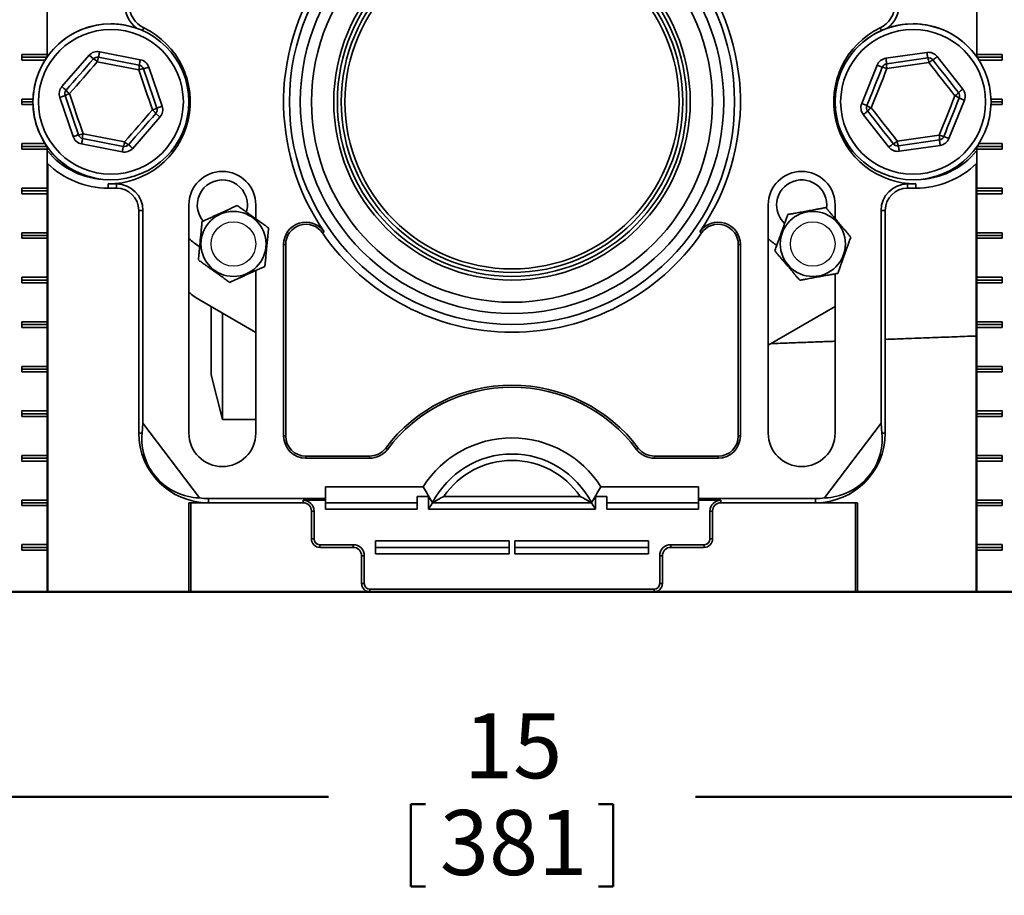
# Model space of a CAD drawing. Units: inches. Extents: x 0.2 to 8.4, y 0.1 to 10.9.
# Drawn here: x 1.9 to 3.4, y 1.3 to 2.7 of the extents above; entities that cross this region are included whole.
import ezdxf

# ---------------------------------------------------------------- set-up
doc = ezdxf.new("R2010")
doc.units = ezdxf.units.IN
doc.header["$MEASUREMENT"] = 0
doc.layers.add('WALL', color=7, linetype='Continuous', lineweight=50)
doc.styles.add('SLDTEXTSTYLE0', font='TXT', dxfattribs={"width": 0.605})
doc.dimstyles.new('SLDDIMSTYLE1', dxfattribs={"dimtxt": 0.101115, "dimasz": 0.1, "dimexe": 0, "dimexo": 0.0625, "dimgap": 0.025279, "dimtad": 0, "dimtih": 1, "dimtoh": 1, "dimdec": 0, "dimlfac": 7, "dimrnd": 1e-09, "dimzin": 12, "dimdsep": 46, "dimlunit": 5, "dimtxsty": 'SLDTEXTSTYLE0', "dimsah": 1, "dimcen": 0.09, "dimadec": 0, "dimazin": 3, "dimtfac": 1, "dimtdec": 3, "dimtofl": 0, "dimtmove": 0, "dimatfit": 3, "dimfxl": 0, "dimfrac": 2, "dimtolj": 1, "dimtzin": 12, "dimarcsym": 0})

# ---------------------------------------------------------------- blocks, each defined once
blk = doc.blocks.new('_D_1')
at = {"layer": 'WALL'}
for p, q in [((1.5761, 1.7596), (1.5761, 1.3683)), ((3.7088, 1.7596), (3.7088, 1.3683)), ((1.5761, 1.4933), (2.3485, 1.4933)), ((3.7088, 1.4933), (2.9364, 1.4933)), ((2.4805, 1.4816), (2.4805, 1.3497)), ((2.4805, 1.4816), (2.5036, 1.4816)), ((2.8044, 1.4816), (2.7813, 1.4816)), ((2.8044, 1.4816), (2.8044, 1.3497)), ((2.4805, 1.3497), (2.5036, 1.3497)), ((2.8044, 1.3497), (2.7813, 1.3497))]:
    blk.add_line(p, q, dxfattribs=at)
for points in [[(1.5761, 1.4933), (1.6761, 1.4783), (1.6761, 1.5083)], [(3.7088, 1.4933), (3.6088, 1.5083), (3.6088, 1.4783)]]:
    blk.add_solid(points, dxfattribs=at)
at = {"layer": 'WALL', "char_height": 0.10417, "attachment_point": 1, "style": 'SLDTEXTSTYLE0'}
for s, insert in [('15', (2.5653, 1.6275)), ('381', (2.5267, 1.4723))]:
    blk.add_mtext(s, dxfattribs=dict(at, insert=insert))

msp = doc.modelspace()

# ---------------------------------------------------------------- linework, layer by layer
at = {"color": 7, "linetype": 'Continuous', "lineweight": 35}
for p, q in [((1.89764198, 3.59888517), (1.89764198, 2.68015494)), ((3.38723614, 2.68015494), (3.38723614, 3.59888517)), ((1.89757007, 2.74620658), (1.89757007, 2.68370658)), ((3.38730805, 2.68370658), (3.38730805, 2.74620658)), ((1.89757007, 2.68370658), (1.85700162, 2.68370658)), ((1.85700162, 2.68370658), (1.85700162, 2.67477801)), ((1.89757007, 2.68370658), (1.89759078, 2.68008265)), ((1.98155802, 2.68816247), (2.04670409, 2.67534359)), ((3.24179612, 2.67773171), (3.30752691, 2.68710166)), ((3.38730805, 2.68370658), (3.38728735, 2.68008265)), ((3.38730805, 2.68370658), (3.4278765, 2.68370658)), ((3.4278765, 2.68370658), (3.4278765, 2.67477801)), ((1.89700043, 2.67924229), (1.85700162, 2.67924229)), ((1.85700162, 2.67477801), (1.89403201, 2.67477801)), ((1.92098593, 2.63237894), (1.96466042, 2.68238765)), ((1.96466042, 2.68238765), (1.97138538, 2.67651448)), ((2.04418568, 2.65888644), (1.97765351, 2.67197806)), ((1.97983421, 2.67940189), (2.04498027, 2.66658301)), ((3.24305618, 2.66889249), (3.30878693, 2.67826245)), ((3.31057361, 2.67073408), (3.24344429, 2.66116476)), ((3.32409691, 2.68044489), (3.36507691, 2.62820533)), ((3.3878777, 2.67924229), (3.4278765, 2.67924229)), ((3.4278765, 2.67477801), (3.39084611, 2.67477801)), ((2.05170524, 2.66070984), (2.06015402, 2.66359725)), ((2.06015402, 2.66359725), (2.08162561, 2.60076966)), ((3.20299539, 2.60510054), (3.2277462, 2.66671005)), ((3.2277462, 2.66671005), (3.23603118, 2.66338167)), ((1.87466168, 2.61227801), (1.85700162, 2.61227801)), ((1.85700162, 2.61227801), (1.85700162, 2.60334943)), ((1.87458189, 2.60781372), (1.85700162, 2.60781372)), ((1.9390098, 2.55203019), (1.91753822, 2.61485778)), ((3.20299539, 2.60510054), (3.21128041, 2.60177215)), ((3.36759703, 2.6105269), (3.34284623, 2.54891739)), ((3.41021645, 2.61227801), (3.4278765, 2.61227801)), ((3.41029623, 2.60781372), (3.4278765, 2.60781372)), ((3.4278765, 2.61227801), (3.4278765, 2.60334943)), ((1.85700162, 2.60334943), (1.87466168, 2.60334943)), ((2.07145296, 2.58912167), (2.07817793, 2.5832485)), ((2.07317678, 2.59788225), (2.08162561, 2.60076966)), ((3.4278765, 2.60334943), (3.41021645, 2.60334943)), ((2.07817793, 2.5832485), (2.03450341, 2.53323979)), ((3.24649551, 2.53518255), (3.20551548, 2.58742211)), ((1.95497818, 2.556741), (2.02151032, 2.54364938)), ((2.01932966, 2.53622555), (1.95418359, 2.54904443)), ((3.26001882, 2.54489336), (3.32714813, 2.55446268)), ((3.32753625, 2.54673494), (3.26180545, 2.53736499)), ((3.33456121, 2.55224577), (3.34284623, 2.54891739)), ((1.89403201, 2.54084943), (1.85700162, 2.54084943)), ((1.85700162, 2.54084943), (1.85700162, 2.53192086)), ((1.89700043, 2.53638515), (1.85700162, 2.53638515)), ((1.85700162, 2.53192086), (1.89757007, 2.53192086)), ((1.89759078, 2.53554478), (1.89757007, 2.53192086)), ((1.89757007, 2.53192086), (1.89757007, 2.46942086)), ((1.89764198, 2.53547249), (1.89764198, 1.82209946)), ((2.0176058, 2.52746497), (1.95245973, 2.54028384)), ((3.32879627, 2.53789573), (3.26306551, 2.52852578)), ((3.38723614, 1.82209946), (3.38723614, 2.53547249)), ((3.38728735, 2.53554478), (3.38730805, 2.53192086)), ((3.38730805, 2.46942086), (3.38730805, 2.53192086)), ((3.4278765, 2.53192086), (3.38730805, 2.53192086)), ((3.3878777, 2.53638515), (3.4278765, 2.53638515)), ((3.39084611, 2.54084943), (3.4278765, 2.54084943)), ((3.4278765, 2.54084943), (3.4278765, 2.53192086)), ((1.89827105, 2.50895357), (1.89827105, 1.82209946)), ((1.89834296, 2.50888319), (1.89834296, 1.82209946)), ((3.38653517, 1.82209946), (3.38653517, 2.50888319)), ((3.38660707, 1.82209946), (3.38660707, 2.50895357)), ((1.89757007, 2.46942086), (1.85700162, 2.46942086)), ((1.85700162, 2.46942086), (1.85700162, 2.4604923)), ((1.89759555, 2.46495658), (1.85700162, 2.46495658)), ((1.89757007, 2.46942086), (1.89759555, 2.46495658)), ((1.89759555, 2.46495658), (1.89757007, 2.4604923)), ((1.99511762, 2.47617286), (1.99511762, 2.46942086)), ((1.99511762, 2.47617286), (2.00851048, 2.47617286)), ((1.99511762, 2.46942086), (2.00851048, 2.46942086)), ((2.00851048, 2.47617286), (2.00851048, 2.46942086)), ((3.27636765, 2.47617286), (3.27636765, 2.46942086)), ((3.27636765, 2.47617286), (3.28976051, 2.47617286)), ((3.27636765, 2.46942086), (3.28976051, 2.46942086)), ((3.28976051, 2.47617286), (3.28976051, 2.46942086)), ((3.38730805, 2.46942086), (3.38728257, 2.46495658)), ((3.38728257, 2.46495658), (3.4278765, 2.46495658)), ((3.38728257, 2.46495658), (3.38730805, 2.4604923)), ((3.38730805, 2.46942086), (3.4278765, 2.46942086)), ((3.4278765, 2.46942086), (3.4278765, 2.4604923)), ((1.85700162, 2.4604923), (1.89757007, 2.4604923)), ((1.89757007, 2.4604923), (1.89757007, 2.3979923)), ((3.38730805, 2.3979923), (3.38730805, 2.4604923)), ((3.4278765, 2.4604923), (3.38730805, 2.4604923)), ((2.05097677, 2.43370658), (2.04422478, 2.43370658)), ((2.04422478, 2.43370658), (2.04422478, 2.07656373)), ((2.05097677, 2.43370658), (2.05097677, 2.09259027)), ((2.12458193, 2.44263514), (2.12458193, 2.07656373)), ((2.23172476, 2.42028489), (2.23172476, 2.44263514)), ((3.05315337, 2.44263514), (3.05315337, 2.07656373)), ((3.16029619, 2.42068065), (3.16029619, 2.44263514)), ((3.23390135, 2.43370658), (3.24065334, 2.43370658)), ((3.23390135, 2.09259027), (3.23390135, 2.43370658)), ((3.24065334, 2.07656373), (3.24065334, 2.43370658)), ((2.33867118, 2.39753659), (2.341447, 2.39945809)), ((2.94620694, 2.39753659), (2.94343112, 2.39945809)), ((1.89757007, 2.3979923), (1.85700162, 2.3979923)), ((1.85700162, 2.3979923), (1.85700162, 2.38906371)), ((1.89759555, 2.393528), (1.85700162, 2.393528)), ((1.85700162, 2.38906371), (1.89757007, 2.38906371)), ((1.89757007, 2.3979923), (1.89759555, 2.393528)), ((1.89759555, 2.393528), (1.89757007, 2.38906371)), ((1.89757007, 2.38906371), (1.89757007, 2.32656371)), ((3.38730805, 2.3979923), (3.38728257, 2.393528)), ((3.38728257, 2.393528), (3.4278765, 2.393528)), ((3.38728257, 2.393528), (3.38730805, 2.38906371)), ((3.38730805, 2.3979923), (3.4278765, 2.3979923)), ((3.38730805, 2.32656371), (3.38730805, 2.38906371)), ((3.4278765, 2.38906371), (3.38730805, 2.38906371)), ((3.4278765, 2.3979923), (3.4278765, 2.38906371)), ((2.27974363, 2.37913072), (2.27636765, 2.37913072)), ((2.27636765, 2.37913072), (2.27636765, 2.07209942)), ((2.27974363, 2.37913072), (2.27974363, 2.07209942)), ((3.0051345, 2.37913072), (3.00851048, 2.37913072)), ((3.0051345, 2.07209942), (3.0051345, 2.37913072)), ((3.00851048, 2.07209942), (3.00851048, 2.37913072)), ((2.23172476, 2.07656373), (2.23172476, 2.33735993)), ((1.89757007, 2.32656371), (1.85700162, 2.32656371)), ((1.85700162, 2.32656371), (1.85700162, 2.31763514)), ((1.89759555, 2.32209944), (1.85700162, 2.32209944)), ((1.89757007, 2.32656371), (1.89759555, 2.32209944)), ((1.89759555, 2.32209944), (1.89757007, 2.31763514)), ((3.16029619, 2.07656373), (3.16029619, 2.3319756)), ((3.38730805, 2.32656371), (3.38728257, 2.32209944)), ((3.38728257, 2.32209944), (3.4278765, 2.32209944)), ((3.38728257, 2.32209944), (3.38730805, 2.31763514)), ((3.38730805, 2.32656371), (3.4278765, 2.32656371)), ((3.4278765, 2.32656371), (3.4278765, 2.31763514)), ((1.85700162, 2.31763514), (1.89757007, 2.31763514)), ((1.89757007, 2.31763514), (1.89757007, 2.25513516)), ((3.38730805, 2.25513516), (3.38730805, 2.31763514)), ((3.4278765, 2.31763514), (3.38730805, 2.31763514)), ((2.14243906, 2.28975889), (2.23172476, 2.23820973)), ((2.16029619, 2.17013514), (2.16029619, 2.27944905)), ((3.05315337, 2.21759011), (3.16029619, 2.27944905)), ((2.17815337, 2.09870658), (2.17815337, 2.26913924)), ((1.89757007, 2.25513516), (1.85700162, 2.25513516)), ((1.85700162, 2.25513516), (1.85700162, 2.24620658)), ((1.89759555, 2.25067085), (1.85700162, 2.25067085)), ((1.85700162, 2.24620658), (1.89757007, 2.24620658)), ((1.89757007, 2.25513516), (1.89759555, 2.25067085)), ((1.89759555, 2.25067085), (1.89757007, 2.24620658)), ((1.89757007, 2.24620658), (1.89757007, 2.18370656)), ((3.38730805, 2.25513516), (3.38728257, 2.25067085)), ((3.38728257, 2.25067085), (3.4278765, 2.25067085)), ((3.38728257, 2.25067085), (3.38730805, 2.24620658)), ((3.38730805, 2.25513516), (3.4278765, 2.25513516)), ((3.38730805, 2.18370656), (3.38730805, 2.24620658)), ((3.4278765, 2.24620658), (3.38730805, 2.24620658)), ((3.4278765, 2.25513516), (3.4278765, 2.24620658)), ((1.89757007, 2.18370656), (1.85700162, 2.18370656)), ((1.85700162, 2.18370656), (1.85700162, 2.17477801)), ((1.89759555, 2.17924229), (1.85700162, 2.17924229)), ((1.89757007, 2.18370656), (1.89759555, 2.17924229)), ((1.89759555, 2.17924229), (1.89757007, 2.17477801)), ((3.38730805, 2.18370656), (3.38728257, 2.17924229)), ((3.38728257, 2.17924229), (3.4278765, 2.17924229)), ((3.38728257, 2.17924229), (3.38730805, 2.17477801)), ((3.38730805, 2.18370656), (3.4278765, 2.18370656)), ((3.4278765, 2.18370656), (3.4278765, 2.17477801)), ((1.85700162, 2.17477801), (1.89757007, 2.17477801)), ((1.89757007, 2.17477801), (1.89757007, 2.11227799)), ((2.16029619, 2.17013514), (2.17815337, 2.09870658)), ((3.38730805, 2.11227799), (3.38730805, 2.17477801)), ((3.4278765, 2.17477801), (3.38730805, 2.17477801)), ((1.89757007, 2.11227799), (1.85700162, 2.11227799)), ((1.85700162, 2.11227799), (1.85700162, 2.10334945)), ((1.89759555, 2.10781372), (1.85700162, 2.10781372)), ((1.85700162, 2.10334945), (1.89757007, 2.10334945)), ((1.89757007, 2.11227799), (1.89759555, 2.10781372)), ((1.89759555, 2.10781372), (1.89757007, 2.10334945)), ((1.89757007, 2.10334945), (1.89757007, 2.04084943)), ((3.38730805, 2.11227799), (3.38728257, 2.10781372)), ((3.38728257, 2.10781372), (3.4278765, 2.10781372)), ((3.38728257, 2.10781372), (3.38730805, 2.10334945)), ((3.38730805, 2.11227799), (3.4278765, 2.11227799)), ((3.38730805, 2.04084943), (3.38730805, 2.10334945)), ((3.4278765, 2.10334945), (3.38730805, 2.10334945)), ((3.4278765, 2.11227799), (3.4278765, 2.10334945)), ((2.04951733, 2.07656373), (2.05097677, 2.09259027)), ((2.14130576, 1.97271965), (2.05097677, 2.09259027)), ((2.17815337, 2.09870658), (2.23172476, 2.09870658)), ((3.14357236, 1.97271965), (3.23390135, 2.09259027)), ((3.23536079, 2.07656373), (3.23390135, 2.09259027)), ((2.04951733, 2.07656373), (2.04422478, 2.07656373)), ((2.27974363, 2.07209942), (2.27636765, 2.07209942)), ((3.0051345, 2.07209942), (3.00851048, 2.07209942)), ((3.23536079, 2.07656373), (3.24065334, 2.07656373)), ((2.4399987, 2.05265223), (2.44269604, 2.05062201)), ((2.84487942, 2.05265223), (2.84218209, 2.05062201)), ((1.89757007, 2.04084943), (1.85700162, 2.04084943)), ((1.85700162, 2.04084943), (1.85700162, 2.03192088)), ((1.89759555, 2.03638515), (1.85700162, 2.03638515)), ((1.89757007, 2.04084943), (1.89759555, 2.03638515)), ((1.89759555, 2.03638515), (1.89757007, 2.03192088)), ((2.31208191, 2.03976113), (2.31208191, 2.03638515)), ((2.31208191, 2.03976113), (2.41416132, 2.03976113)), ((2.31208191, 2.03638515), (2.41416132, 2.03638515)), ((2.41416132, 2.03976113), (2.41416132, 2.03638515)), ((2.87071681, 2.03976113), (2.87071681, 2.03638515)), ((2.87071681, 2.03976113), (2.97279621, 2.03976113)), ((2.87071681, 2.03638515), (2.97279621, 2.03638515)), ((2.97279621, 2.03976113), (2.97279621, 2.03638515)), ((3.38730805, 2.04084943), (3.38728257, 2.03638515)), ((3.38728257, 2.03638515), (3.4278765, 2.03638515)), ((3.38728257, 2.03638515), (3.38730805, 2.03192088)), ((3.38730805, 2.04084943), (3.4278765, 2.04084943)), ((3.4278765, 2.04084943), (3.4278765, 2.03192088)), ((1.85700162, 2.03192088), (1.89757007, 2.03192088)), ((1.89757007, 2.03192088), (1.89757007, 1.96942086)), ((3.38730805, 1.96942086), (3.38730805, 2.03192088)), ((3.4278765, 2.03192088), (3.38730805, 2.03192088)), ((2.34333192, 1.99073116), (2.50011815, 1.99073116)), ((2.34333192, 1.99073116), (2.34333192, 1.97170858)), ((2.78475998, 1.99073116), (2.9415462, 1.99073116)), ((2.9415462, 1.99073116), (2.9415462, 1.97170858)), ((2.50851049, 1.97526638), (2.49065334, 1.97526638)), ((2.49065334, 1.95464675), (2.49065334, 1.97526638)), ((2.51289523, 1.96851565), (2.50851049, 1.97526638)), ((2.50851049, 1.95464675), (2.50851049, 1.97526638)), ((2.53314208, 1.97526638), (2.75173604, 1.97526638)), ((2.77636764, 1.97526638), (2.77198289, 1.96851565)), ((2.79422478, 1.97526638), (2.77636764, 1.97526638)), ((2.77636764, 1.95464675), (2.77636764, 1.97526638)), ((2.79422478, 1.95464675), (2.79422478, 1.97526638)), ((1.89757007, 1.96942086), (1.85700162, 1.96942086)), ((1.85700162, 1.96942086), (1.85700162, 1.96049228)), ((1.89759555, 1.96495659), (1.85700162, 1.96495659)), ((1.85700162, 1.96049228), (1.89757007, 1.96049228)), ((1.89757007, 1.96942086), (1.89759555, 1.96495659)), ((1.89759555, 1.96495659), (1.89757007, 1.96049228)), ((1.89757007, 1.96049228), (1.89757007, 1.8979923)), ((2.12458193, 1.96495659), (2.12458193, 1.82209946)), ((2.12458193, 1.96495659), (2.12743905, 1.96495659)), ((2.12743905, 1.96495659), (2.12743905, 1.82209946)), ((2.12743905, 1.96495659), (2.15583192, 1.96495659)), ((2.15583192, 1.97170858), (2.34333192, 1.97170858)), ((2.15583192, 1.97170858), (2.15583192, 1.96495659)), ((2.15583192, 1.96495659), (2.30761764, 1.96495659)), ((2.30761764, 1.96917656), (2.34333192, 1.96917656)), ((2.30761764, 1.96917656), (2.30761764, 1.96495659)), ((2.34333192, 1.97170858), (2.34333192, 1.96917656)), ((2.34333192, 1.96917656), (2.34333192, 1.95464675)), ((2.34333192, 1.96495659), (2.49065334, 1.96495659)), ((2.50851049, 1.95464675), (2.51520692, 1.96495659)), ((2.51289523, 1.96851565), (2.51520692, 1.96524263)), ((2.51520692, 1.96495659), (2.5150599, 1.96518291)), ((2.5150599, 1.96518291), (2.51526223, 1.96507983)), ((2.51520692, 1.96524263), (2.51518394, 1.96511972)), ((2.51520692, 1.96495659), (2.76967121, 1.96495659)), ((2.76981822, 1.96518291), (2.76961589, 1.96507983)), ((2.76967121, 1.96524263), (2.77198289, 1.96851565)), ((2.76969418, 1.96511972), (2.76967121, 1.96524263)), ((2.76981822, 1.96518291), (2.76967121, 1.96495659)), ((2.76967121, 1.96495659), (2.77636764, 1.95464675)), ((2.79422478, 1.96495659), (2.9415462, 1.96495659)), ((2.9415462, 1.97170858), (3.1290462, 1.97170858)), ((2.9415462, 1.97170858), (2.9415462, 1.96917656)), ((2.9415462, 1.96917656), (2.97726049, 1.96917656)), ((2.9415462, 1.96917656), (2.9415462, 1.95464675)), ((2.97726049, 1.96917656), (2.97726049, 1.96495659)), ((2.97726049, 1.96495659), (3.1290462, 1.96495659)), ((3.1290462, 1.97170858), (3.1290462, 1.96495659)), ((3.1290462, 1.96495659), (3.19315334, 1.96495659)), ((3.19315334, 1.96495659), (3.19315334, 1.82209946)), ((3.19315334, 1.96495659), (3.1960105, 1.96495659)), ((3.1960105, 1.96495659), (3.1960105, 1.82209946)), ((3.38730805, 1.96942086), (3.38728257, 1.96495659)), ((3.38728257, 1.96495659), (3.4278765, 1.96495659)), ((3.38728257, 1.96495659), (3.38730805, 1.96049228)), ((3.38730805, 1.96942086), (3.4278765, 1.96942086)), ((3.38730805, 1.8979923), (3.38730805, 1.96049228)), ((3.4278765, 1.96049228), (3.38730805, 1.96049228)), ((3.4278765, 1.96942086), (3.4278765, 1.96049228)), ((2.3210105, 1.95156373), (2.3210105, 1.90692088)), ((2.32523049, 1.95156373), (2.3210105, 1.95156373)), ((2.32523049, 1.90692088), (2.32523049, 1.95156373)), ((2.49065334, 1.95464675), (2.34333192, 1.95464675)), ((2.77636764, 1.95464675), (2.50851049, 1.95464675)), ((2.9415462, 1.95464675), (2.79422478, 1.95464675)), ((2.95964764, 1.95156373), (2.95964764, 1.90692088)), ((2.95964764, 1.95156373), (2.96386763, 1.95156373)), ((2.96386763, 1.90692088), (2.96386763, 1.95156373)), ((1.89757007, 1.8979923), (1.85700162, 1.8979923)), ((1.85700162, 1.8979923), (1.85700162, 1.88906375)), ((1.89757007, 1.8979923), (1.89759555, 1.89352798)), ((2.32523049, 1.90692088), (2.3210105, 1.90692088)), ((2.33440336, 1.89774799), (2.33440336, 1.89352798)), ((2.38797477, 1.89774799), (2.33440336, 1.89774799)), ((2.38797477, 1.89774799), (2.38797477, 1.89352798)), ((2.42368905, 1.90383786), (2.63797478, 1.90383786)), ((2.42368905, 1.90383786), (2.42368905, 1.88321819)), ((2.63797478, 1.90383786), (2.63797478, 1.88321819)), ((2.86118907, 1.90383786), (2.64690335, 1.90383786)), ((2.64690335, 1.88321819), (2.64690335, 1.90383786)), ((2.86118907, 1.88321819), (2.86118907, 1.90383786)), ((2.89690335, 1.89774799), (2.89690335, 1.89352798)), ((2.95047477, 1.89774799), (2.89690335, 1.89774799)), ((2.95047477, 1.89774799), (2.95047477, 1.89352798)), ((2.95964764, 1.90692088), (2.96386763, 1.90692088)), ((3.38730805, 1.8979923), (3.38728257, 1.89352798)), ((3.38730805, 1.8979923), (3.4278765, 1.8979923)), ((3.4278765, 1.8979923), (3.4278765, 1.88906375)), ((1.89759555, 1.89352798), (1.85700162, 1.89352798)), ((1.85700162, 1.88906375), (1.89757007, 1.88906375)), ((1.89759555, 1.89352798), (1.89757007, 1.88906375)), ((1.89757007, 1.88906375), (1.89757007, 1.82209946)), ((2.33440336, 1.89352798), (2.38797477, 1.89352798)), ((2.40558762, 1.88013512), (2.40136763, 1.88013512)), ((2.40136763, 1.88013512), (2.40136763, 1.83549232)), ((2.40558762, 1.83549232), (2.40558762, 1.88013512)), ((2.42368905, 1.89352798), (2.63797478, 1.89352798)), ((2.63797478, 1.88321819), (2.42368905, 1.88321819)), ((2.86118907, 1.89352798), (2.64690335, 1.89352798)), ((2.64690335, 1.88321819), (2.86118907, 1.88321819)), ((2.8792905, 1.88013512), (2.8835105, 1.88013512)), ((2.8792905, 1.88013512), (2.8792905, 1.83549232)), ((2.8835105, 1.83549232), (2.8835105, 1.88013512)), ((2.89690335, 1.89352798), (2.95047477, 1.89352798)), ((3.38728257, 1.89352798), (3.4278765, 1.89352798)), ((3.38728257, 1.89352798), (3.38730805, 1.88906375)), ((3.38730805, 1.82209946), (3.38730805, 1.88906375)), ((3.4278765, 1.88906375), (3.38730805, 1.88906375)), ((2.40558762, 1.83549232), (2.40136763, 1.83549232)), ((2.8792905, 1.83549232), (2.8835105, 1.83549232)), ((1.82458196, 1.82209946), (1.89757007, 1.82209946)), ((1.89757007, 1.82209946), (1.89764198, 1.82209946)), ((1.89764198, 1.82209946), (1.89827105, 1.82209946)), ((1.89827105, 1.82209946), (1.89834296, 1.82209946)), ((2.12458193, 1.82209946), (2.12743905, 1.82209946)), ((2.12743905, 1.82209946), (2.41476049, 1.82209946)), ((2.41476049, 1.82631939), (2.41476049, 1.82209946)), ((2.41476049, 1.82631939), (2.87011764, 1.82631939)), ((2.41476049, 1.82209946), (2.87011764, 1.82209946)), ((2.87011764, 1.82631939), (2.87011764, 1.82209946)), ((2.87011764, 1.82209946), (3.19315334, 1.82209946)), ((3.19315334, 1.82209946), (3.1960105, 1.82209946)), ((3.38653517, 1.82209946), (3.38660707, 1.82209946)), ((3.38723614, 1.82209946), (3.38660707, 1.82209946)), ((3.38723614, 1.82209946), (3.38730805, 1.82209946)), ((3.46029617, 1.82209946), (3.38730805, 1.82209946))]:
    msp.add_line(p, q, dxfattribs=at)
at = {"color": 8, "linetype": 'Continuous', "lineweight": 35}
for p, q in [((2.0504249, 2.7220065), (2.05249953, 2.72629002)), ((3.23445323, 2.7220065), (3.23237859, 2.72629002))]:
    msp.add_line(p, q, dxfattribs=at)
at = {"color": 7, "linetype": 'Continuous', "lineweight": 35, "flags": 128}
for points in [[(1.98155802, 2.68816247), (1.9812587, 2.68664121), (1.98096843, 2.68516617), (1.98069609, 2.68378218), (1.98044995, 2.68253127), (1.98023749, 2.68145147), (1.98006514, 2.68057558), (1.97993817, 2.67993021), (1.9798604, 2.67953498), (1.97983421, 2.67940189)], [(3.30752691, 2.68710166), (3.30774574, 2.68556675), (3.30795786, 2.68407847), (3.30815694, 2.68268205), (3.30833684, 2.68141992), (3.30849218, 2.68033043), (3.30861814, 2.67944668), (3.30871096, 2.67879552), (3.30876783, 2.67839673), (3.30878693, 2.67826245)], [(1.9277109, 2.62650577), (1.93316256, 2.63274811), (1.93862076, 2.63899795), (1.94408336, 2.64525279), (1.94954814, 2.65151012), (1.95501292, 2.65776746), (1.96047548, 2.66402229), (1.96593372, 2.67027213), (1.97138538, 2.67651448)], [(1.97765351, 2.67197806), (1.97208585, 2.6656029), (1.9665115, 2.65922009), (1.96093269, 2.65283217), (1.95535163, 2.6464417), (1.94977061, 2.64005123), (1.94419181, 2.63366331), (1.93861741, 2.6272805), (1.93304976, 2.62090534)], [(2.04498027, 2.66658301), (2.04500646, 2.6667161), (2.0450842, 2.66711134), (2.04521121, 2.6677567), (2.04538356, 2.6686326), (2.04559601, 2.6697124), (2.04584216, 2.6709633), (2.0461145, 2.6723473), (2.04640477, 2.67382233), (2.04670409, 2.67534359)], [(3.24179612, 2.67773171), (3.24201494, 2.6761968), (3.24222706, 2.67470852), (3.24242615, 2.6733121), (3.24260604, 2.67204997), (3.24276138, 2.67096048), (3.24288734, 2.67007672), (3.24298016, 2.66942556), (3.24303703, 2.66902678), (3.24305618, 2.66889249)], [(3.3524255, 2.61738303), (3.34720138, 2.62404258), (3.34197089, 2.63071013), (3.33673629, 2.63738301), (3.33149956, 2.64405855), (3.32626286, 2.6507341), (3.32102822, 2.65740698), (3.31579777, 2.66407452), (3.31057361, 2.67073408)], [(3.32409691, 2.68044489), (3.32287704, 2.67948794), (3.32169425, 2.67856008), (3.32058445, 2.67768947), (3.31958135, 2.6769026), (3.31871548, 2.67622335), (3.31801312, 2.67567238), (3.31749561, 2.67526641), (3.31717868, 2.67501778), (3.31707195, 2.67493406)], [(3.31707195, 2.67493406), (3.32218729, 2.66841325), (3.32730875, 2.66188461), (3.33243436, 2.65535075), (3.33756197, 2.64881428), (3.34268959, 2.64227781), (3.34781511, 2.63574395), (3.35293665, 2.62921531), (3.35805199, 2.6226945)], [(2.06611407, 2.5947221), (2.06337684, 2.60273142), (2.06063634, 2.61075036), (2.05789366, 2.61877571), (2.05514985, 2.62680427), (2.05240609, 2.63483283), (2.04966337, 2.64285818), (2.04692287, 2.65087712), (2.04418568, 2.65888644)], [(2.05170524, 2.66070984), (2.05438544, 2.65286738), (2.05706882, 2.6450155), (2.05975438, 2.63715734), (2.06244099, 2.62929605), (2.06512764, 2.62143475), (2.0678132, 2.61357659), (2.07049658, 2.60572471), (2.07317678, 2.59788225)], [(3.21128041, 2.60177215), (3.21436993, 2.60946257), (3.21746314, 2.61716222), (3.22055886, 2.62486802), (3.2236558, 2.63257691), (3.22675273, 2.64028579), (3.22984845, 2.6479916), (3.23294166, 2.65569125), (3.23603118, 2.66338167)], [(3.24344429, 2.66116476), (3.24028903, 2.65331072), (3.23712999, 2.64544725), (3.2339684, 2.63757749), (3.23080559, 2.62970458), (3.22764274, 2.62183168), (3.22448118, 2.61396192), (3.22132215, 2.60609845), (3.21816688, 2.59824441)], [(1.92098593, 2.63237894), (1.92215372, 2.63135908), (1.92328598, 2.6303702), (1.92434842, 2.62944235), (1.92530861, 2.62860374), (1.92613756, 2.62787983), (1.92680987, 2.62729262), (1.92730535, 2.62685996), (1.92760874, 2.626595), (1.9277109, 2.62650577)], [(1.93304976, 2.62090534), (1.93578694, 2.61289602), (1.93852748, 2.60487708), (1.94127016, 2.59685173), (1.94401397, 2.58882317), (1.94675778, 2.58079461), (1.94950045, 2.57276926), (1.95224095, 2.56475032), (1.95497818, 2.556741)], [(3.35805199, 2.6226945), (3.35815868, 2.62277822), (3.35847564, 2.62302684), (3.35899316, 2.62343281), (3.35969548, 2.62398379), (3.36056139, 2.62466304), (3.36156441, 2.62544992), (3.36267428, 2.62632051), (3.36385707, 2.62724838), (3.36507691, 2.62820533)], [(1.91753822, 2.61485778), (1.91900537, 2.61535917), (1.92042794, 2.61584533), (1.92176267, 2.61630148), (1.92296901, 2.61671377), (1.92401042, 2.61706966), (1.92485512, 2.61735835), (1.92547757, 2.61757105), (1.92585873, 2.61770132), (1.92598704, 2.61774519)], [(1.94745863, 2.5549176), (1.94477843, 2.56276006), (1.942095, 2.57061194), (1.93940944, 2.5784701), (1.93672283, 2.58633139), (1.93403618, 2.59419269), (1.93135062, 2.60205085), (1.92866724, 2.60990272), (1.92598704, 2.61774519)], [(3.32714813, 2.55446268), (3.3303034, 2.56231672), (3.33346244, 2.57018019), (3.33662399, 2.57804995), (3.33978684, 2.58592286), (3.34294965, 2.59379576), (3.3461112, 2.60166552), (3.34927028, 2.60952899), (3.3524255, 2.61738303)], [(3.35931197, 2.61385529), (3.35622245, 2.60616487), (3.35312924, 2.59846522), (3.35003352, 2.59075942), (3.34693663, 2.58305053), (3.34383965, 2.57534164), (3.34074397, 2.56763584), (3.33765073, 2.55993619), (3.33456121, 2.55224577)], [(3.35931197, 2.61385529), (3.35943785, 2.61380472), (3.35981164, 2.61365456), (3.36042201, 2.61340937), (3.36125029, 2.61307659), (3.3622715, 2.61266635), (3.36345446, 2.61219109), (3.36476338, 2.61166528), (3.36615829, 2.61110487), (3.36759703, 2.6105269)], [(2.02151032, 2.54364938), (2.02707797, 2.55002454), (2.03265233, 2.55640735), (2.03823117, 2.56279527), (2.04381219, 2.56918574), (2.04939325, 2.57557621), (2.05497205, 2.58196413), (2.06054641, 2.58834694), (2.06611407, 2.5947221)], [(2.07145296, 2.58912167), (2.06600126, 2.58287933), (2.06054306, 2.57662949), (2.05508046, 2.57037465), (2.04961568, 2.56411732), (2.04415094, 2.55785998), (2.03868835, 2.55160514), (2.03323015, 2.5453553), (2.02777844, 2.53911296)], [(3.20551548, 2.58742211), (3.20673535, 2.58837905), (3.20791814, 2.58930692), (3.20902798, 2.59017752), (3.21003104, 2.5909644), (3.21089691, 2.59164365), (3.21159926, 2.59219463), (3.21211678, 2.59260059), (3.2124337, 2.59284922), (3.21254043, 2.59293294)], [(3.25352047, 2.54069337), (3.24840513, 2.54721419), (3.24328363, 2.55374283), (3.23815807, 2.56027668), (3.23303045, 2.56681316), (3.22790284, 2.57334963), (3.22277727, 2.57988349), (3.21765577, 2.58641213), (3.21254043, 2.59293294)], [(3.21816688, 2.59824441), (3.22339104, 2.59158486), (3.22862149, 2.58491731), (3.23385613, 2.57824443), (3.23909283, 2.57156888), (3.24432956, 2.56489334), (3.2495642, 2.55822046), (3.25479465, 2.55155292), (3.26001882, 2.54489336)], [(1.9390098, 2.55203019), (1.94047691, 2.55253158), (1.94189948, 2.55301774), (1.94323421, 2.5534739), (1.9444406, 2.55388618), (1.94548196, 2.55424208), (1.94632671, 2.55453076), (1.94694907, 2.55474347), (1.94733027, 2.55487374), (1.94745863, 2.5549176)], [(1.95245973, 2.54028384), (1.9527591, 2.54180511), (1.95304933, 2.54328014), (1.95332166, 2.54466414), (1.95356781, 2.54591504), (1.95378026, 2.54699484), (1.95395262, 2.54787073), (1.95407963, 2.5485161), (1.9541574, 2.54891134), (1.95418359, 2.54904443)], [(3.32753625, 2.54673494), (3.3275554, 2.54660066), (3.32761226, 2.54620188), (3.32770508, 2.54555071), (3.32783105, 2.54466696), (3.32798634, 2.54357747), (3.32816628, 2.54231534), (3.32836532, 2.54091892), (3.32857749, 2.53943064), (3.32879627, 2.53789573)], [(2.01932966, 2.53622555), (2.01930347, 2.53609246), (2.01922569, 2.53569723), (2.01909868, 2.53505186), (2.01892633, 2.53417597), (2.01871387, 2.53309617), (2.01846773, 2.53184526), (2.01819539, 2.53046127), (2.01790516, 2.52898623), (2.0176058, 2.52746497)], [(2.02777844, 2.53911296), (2.0278806, 2.53902374), (2.02818403, 2.53875876), (2.02867942, 2.53832611), (2.02935178, 2.5377389), (2.03018069, 2.53701499), (2.03114092, 2.53617638), (2.03220336, 2.53524853), (2.03333566, 2.53425965), (2.03450341, 2.53323979)], [(3.25352047, 2.54069337), (3.25341374, 2.54060966), (3.25309682, 2.54036103), (3.2525793, 2.53995506), (3.25187694, 2.53940409), (3.25101103, 2.53872484), (3.25000797, 2.53793796), (3.24889818, 2.53706736), (3.24771535, 2.5361395), (3.24649551, 2.53518255)], [(3.26180545, 2.53736499), (3.2618246, 2.5372307), (3.26188146, 2.53683192), (3.26197428, 2.53618076), (3.26210025, 2.53529701), (3.26225554, 2.53420751), (3.26243548, 2.53294538), (3.26263453, 2.53154897), (3.26284669, 2.53006069), (3.26306551, 2.52852578)]]:
    msp.add_lwpolyline(points, dxfattribs=at)
at = {"color": 7, "linetype": 'Continuous', "lineweight": 35}
for centre, radius in [((2.64243906, 2.60781372), 0.35678745), ((2.64243906, 2.60781372), 0.33928571), ((2.64243906, 2.60781372), 0.32142857), ((2.64243906, 2.60781372), 0.28571429), ((2.64243906, 2.60781372), 0.27994244), ((2.64243906, 2.60781372), 0.27362899), ((2.64243906, 2.60781372), 0.26785714), ((1.99958192, 2.60781372), 0.125), ((3.2852962, 2.60781372), 0.125), ((1.99958192, 2.60781372), 0.11607143), ((3.2852962, 2.60781372), 0.11607143), ((2.19601049, 2.37995658), 0.05214467), ((3.12458192, 2.37995658), 0.05214467)]:
    msp.add_circle(centre, radius, dxfattribs=at)
at = {"color": 7, "linetype": 'Continuous'}
for centre in [(2.19601049, 2.37995658), (3.12458192, 2.37995658)]:
    msp.add_circle(centre, 0.03571429, dxfattribs=at)
at = {"color": 7, "linetype": 'Continuous', "lineweight": 35}
for centre, radius, start, end in [((2.64243906, 2.60781372), 0.36607143, 143.13010235, 214.69213059), ((2.64243906, 2.60781372), 0.36607143, 325.30786941, 36.86989765), ((2.07101049, 2.76450951), 0.04921826, 180, 231.5648276), ((2.07101049, 2.76450951), 0.04246627, 180, 244.15758713), ((3.21386763, 2.76450951), 0.04246627, 295.84241287, 0), ((3.21386763, 2.76450951), 0.04921826, 308.4351724, 0), ((1.99958192, 2.60781372), 0.125, 90, 259.12317169), ((1.99958192, 2.60781372), 0.125, 79.12317169, 90), ((3.2852962, 2.60781372), 0.125, 90, 218.36799881), ((3.2852962, 2.60781372), 0.125, 38.36799881, 90), ((1.99511763, 2.60781372), 0.13164087, 270, 64.15758713), ((3.28976049, 2.60781372), 0.13164087, 115.84241287, 270), ((1.97811036, 2.6706413), 0.01785714, 78.86805299, 138.86805299), ((3.31004698, 2.66942323), 0.01785714, 38.11288011, 98.11288011), ((1.96093365, 2.65547429), 0.02349315, 44.62734357, 63.58406043), ((1.97811036, 2.6706413), 0.00892857, 78.86805299, 138.86805299), ((2.00097694, 2.66915916), 0.02349316, 154.15183722, 173.10856993), ((2.04325642, 2.65782243), 0.01785714, 18.86805299, 78.86805299), ((3.24431619, 2.66005328), 0.01785714, 98.11288011, 158.11288011), ((3.24431619, 2.66005328), 0.00892857, 98.11288011, 158.11288011), ((3.26638986, 2.66619079), 0.02348958, 173.39538572, 192.35502352), ((3.28713568, 2.66914786), 0.02349154, 3.87172055, 22.82976349), ((3.31004698, 2.66942323), 0.00892857, 38.11288011, 98.11288011), ((3.32640072, 2.6533731), 0.02349257, 113.39664852, 132.35382988), ((2.02153102, 2.6651146), 0.02349519, 344.62816846, 3.58322779), ((2.053406, 2.63727927), 0.02349222, 94.1516686, 113.10914517), ((2.04325642, 2.65782243), 0.00892857, 18.86805299, 78.86805299), ((3.23309845, 2.64007212), 0.02349332, 63.87225788, 82.8289238), ((1.93443585, 2.6206326), 0.01785714, 138.86805299, 198.86805299), ((1.93443585, 2.6206326), 0.00892857, 138.86805299, 198.86805299), ((1.93898224, 2.59817424), 0.02349249, 104.62709008, 123.58434644), ((1.9471522, 2.63969408), 0.02349246, 214.1516164, 233.10885383), ((3.33933107, 2.63688991), 0.02349431, 303.87236838, 322.82823455), ((3.351027, 2.61718367), 0.00892857, 338.11288011, 38.11288011), ((3.351027, 2.61718367), 0.01785714, 338.11288011, 38.11288011), ((3.21956541, 2.59844377), 0.01785714, 158.11288011, 218.11288011), ((3.34530459, 2.59499704), 0.02349128, 53.39607214, 72.35430265), ((2.0601816, 2.61745315), 0.02349244, 284.62706839, 303.58436813), ((2.05201194, 2.57593352), 0.02349215, 34.15167733, 53.10924209), ((2.06472798, 2.59499484), 0.00892857, 318.86805299, 18.86805299), ((2.06472798, 2.59499484), 0.01785714, 318.86805299, 18.86805299), ((3.21956541, 2.59844377), 0.00892857, 158.11288011, 218.11288011), ((3.22528858, 2.62063195), 0.02349299, 233.39677105, 252.35360374), ((3.23126055, 2.57873848), 0.0234931, 123.87212511, 142.82890384), ((1.94575767, 2.57834897), 0.02349303, 274.15199793, 293.10881584), ((1.97762832, 2.55051331), 0.0234907, 164.62634225, 183.58505399), ((1.95590741, 2.55780501), 0.01785714, 198.86805299, 258.86805299), ((1.95590741, 2.55780501), 0.00892857, 198.86805299, 258.86805299), ((1.99818702, 2.54646812), 0.023493, 334.15208547, 353.10891712), ((2.03823018, 2.56015314), 0.02349315, 224.62734357, 243.58406043), ((3.24419171, 2.56225433), 0.02349257, 293.39664852, 312.35382988), ((3.28345793, 2.54647974), 0.02349273, 183.87191678, 202.82896343), ((3.33749384, 2.5755548), 0.02349279, 243.87200183, 262.82900203), ((3.30419924, 2.54943648), 0.02349286, 353.39672273, 12.35368652), ((3.32627622, 2.55557416), 0.00892857, 278.11288011, 338.11288011), ((3.32627622, 2.55557416), 0.01785714, 278.11288011, 338.11288011), ((1.99511763, 2.60781372), 0.12488888, 218.69372255, 269.59728529), ((2.02105348, 2.54498613), 0.01785714, 258.86805299, 318.86805299), ((2.02105348, 2.54498613), 0.00892857, 258.86805299, 318.86805299), ((3.26054543, 2.54620421), 0.01785714, 218.11288011, 278.11288011), ((3.26054543, 2.54620421), 0.00892857, 218.11288011, 278.11288011), ((3.28976049, 2.60781372), 0.12488888, 270.40271471, 321.30627745), ((1.99511763, 2.60781372), 0.13839286, 225.22374579, 270), ((3.28976049, 2.60781372), 0.13839286, 270, 314.77625421), ((2.17815335, 2.44263515), 0.05357143, 0, 180), ((3.10672478, 2.44263515), 0.05357143, 0, 180), ((2.17815335, 2.44245658), 0.04017857, 0, 219.98132051), ((3.10672478, 2.44245658), 0.04017857, 352.27099223, 180), ((2.00851049, 2.43370658), 0.04246627, 0, 90), ((2.00851049, 2.43370658), 0.03571429, 0, 90), ((3.27636763, 2.43370658), 0.04246627, 90, 180), ((3.27636763, 2.43370658), 0.03571429, 90, 180), ((2.17815335, 2.44245658), 0.04017857, 343.51266452, 0), ((3.10672478, 2.44245658), 0.04017857, 180, 227.27139766), ((2.31208192, 2.37913071), 0.03571429, 34.69213059, 180), ((2.9727962, 2.37913071), 0.03571429, 0, 145.30786941), ((2.31208192, 2.37913071), 0.03233829, 34.69213059, 180), ((2.9727962, 2.37913071), 0.03233829, 0, 145.30786941), ((2.17815335, 2.44245658), 0.07589286, 225.09912784, 241.34663609), ((2.64243906, 2.60781372), 0.36944742, 214.69213059, 325.30786941), ((3.10672478, 2.44245658), 0.07589286, 225.09912784, 238.33776729), ((2.19601049, 2.38254732), 0.10714286, 228.1896851, 240), ((2.64243906, 1.90027999), 0.25337599, 36.96793941, 143.03206059), ((2.64243906, 1.90027999), 0.25, 36.96793941, 143.03206059), ((2.15583192, 2.07656372), 0.11160714, 180, 270), ((2.17815335, 2.07656372), 0.05357143, 180, 0), ((2.31208192, 2.07209943), 0.03571429, 180, 270), ((2.31208192, 2.07209943), 0.03233829, 180, 270), ((2.64243906, 1.90027999), 0.16863171, 32.43773864, 147.56226136), ((2.9727962, 2.07209943), 0.03571429, 270, 0), ((2.9727962, 2.07209943), 0.03233829, 270, 0), ((3.10672478, 2.07656372), 0.05357143, 180, 0), ((3.1290462, 2.07656372), 0.11160714, 270, 0), ((2.41416131, 2.07209943), 0.03233829, 270, 323.03206059), ((2.87071682, 2.07209943), 0.03233829, 216.96793941, 270), ((2.41416131, 2.07209943), 0.03571429, 270, 323.03206059), ((2.64243906, 1.90027999), 0.14285714, 27.04811055, 152.95188945), ((2.87071682, 2.07209943), 0.03571429, 216.96793941, 270), ((2.64243906, 1.90027999), 0.13254732, 34.45321741, 145.54678259), ((2.15583192, 2.07656372), 0.10485515, 262.03690031, 270), ((2.30761763, 1.95156372), 0.01761285, 0, 90), ((2.30761763, 1.95156372), 0.01339286, 0, 90), ((2.97726049, 1.95156372), 0.01761285, 90, 180), ((2.97726049, 1.95156372), 0.01339286, 90, 180), ((3.1290462, 2.07656372), 0.10485515, 270, 277.96309969), ((2.33440335, 1.90692086), 0.01339286, 180, 270), ((2.33440335, 1.90692086), 0.00917286, 180, 270), ((2.38797478, 1.88013515), 0.01761285, 0, 90), ((2.89690335, 1.88013515), 0.01761285, 90, 180), ((2.95047478, 1.90692086), 0.01339286, 270, 0), ((2.95047478, 1.90692086), 0.00917286, 270, 0), ((2.38797478, 1.88013515), 0.01339286, 0, 90), ((2.89690335, 1.88013515), 0.01339286, 90, 180), ((2.41476049, 1.83549229), 0.01339286, 180, 270), ((2.41476049, 1.83549229), 0.00917286, 180, 270), ((2.87011763, 1.83549229), 0.01339286, 270, 0), ((2.87011763, 1.83549229), 0.00917286, 270, 0)]:
    msp.add_arc(centre, radius, start, end, dxfattribs=at)
for centre, major_axis, start_param, end_param in [((2.14541554, 2.06871441), (0.07715855, 0.05814314), 2.4095826847, 4.0283392221), ((3.13946259, 2.06871441), (0.07715855, -0.05814314), 5.3964387387, 7.015195276)]:
    msp.add_ellipse(centre, major_axis=major_axis, ratio=0.9908456348, start_param=start_param, end_param=end_param, dxfattribs=at)
for points, knots in [([(2.20194083, 2.44153061), (2.2003194, 2.44079173), (2.19707696, 2.43931415), (2.19221068, 2.43709659), (2.18738612, 2.43489806), (2.18262338, 2.43272766), (2.17778878, 2.43052457), (2.17284951, 2.42827374), (2.16784793, 2.42599453), (2.16282814, 2.42370702), (2.15790323, 2.42146275), (2.15211438, 2.41882476), (2.14811682, 2.41700309), (2.14565098, 2.41587943)], [0, 0, 0, 0, 0.09181815973, 0.18361208143, 0.26633323427, 0.34936486769, 0.43228752719, 0.51485816034, 0.60108971646, 0.68769470858, 0.7744421523, 0.8608682726, 1, 1, 1, 1]), ([(2.25230035, 2.40560777), (2.25059175, 2.40682655), (2.24717534, 2.40926356), (2.24238886, 2.41267789), (2.23804851, 2.41577402), (2.23420148, 2.41851819), (2.2302646, 2.4213265), (2.22626364, 2.42418048), (2.22218654, 2.42708877), (2.21810662, 2.42999914), (2.21329895, 2.43342853), (2.20785505, 2.43731182), (2.2039183, 2.44012002), (2.20194083, 2.44153061)], [0, 0, 0, 0, 0.1079967013, 0.2159435905, 0.2904699124, 0.365087751, 0.4395615982, 0.5162749563, 0.5929904303, 0.6722459419, 0.7515210444, 0.8751865228, 1, 1, 1, 1]), ([(3.14548278, 2.43817758), (3.14341755, 2.43780404), (3.13928803, 2.43705714), (3.13350243, 2.43601069), (3.12825607, 2.43506178), (3.12360605, 2.43422072), (3.11884738, 2.43336001), (3.11401129, 2.43248532), (3.10908316, 2.43159396), (3.10415161, 2.43070196), (3.09834044, 2.42965092), (3.09176022, 2.42846075), (3.08700173, 2.42760007), (3.08461149, 2.42716775)], [0, 0, 0, 0, 0.1079964347, 0.2159435824, 0.2904701696, 0.3650878023, 0.4395617615, 0.5162754945, 0.5929908848, 0.6722462027, 0.7515212738, 0.8751865864, 1, 1, 1, 1]), ([(3.18545322, 2.39096641), (3.18370227, 2.39303454), (3.18086367, 2.39638734), (3.17675313, 2.40124257), (3.17325601, 2.40537314), (3.16969157, 2.40958333), (3.16614002, 2.41377823), (3.16263271, 2.41792087), (3.15919977, 2.42197573), (3.15581779, 2.4259703), (3.15239199, 2.43001676), (3.1489365, 2.43409816), (3.14663412, 2.43681765), (3.14548278, 2.43817758)], [0, 0, 0, 0, 0.1391315567, 0.2255578817, 0.3123052183, 0.3989099591, 0.4851414722, 0.5677128821, 0.6506351344, 0.7336669791, 0.8163880888, 0.9081820482, 1, 1, 1, 1]), ([(2.14565098, 2.41587943), (2.14544979, 2.41379035), (2.1450475, 2.40961316), (2.14448377, 2.40376078), (2.1439727, 2.39845384), (2.14351965, 2.39375013), (2.14305605, 2.38893653), (2.1425849, 2.38404461), (2.1421048, 2.37905959), (2.1416243, 2.3740711), (2.14105819, 2.36819284), (2.14041708, 2.36153666), (2.13995351, 2.35672323), (2.13972065, 2.35430539)], [0, 0, 0, 0, 0.1079965564, 0.2159435216, 0.2904701469, 0.3650878776, 0.4395619403, 0.5162750647, 0.5929906883, 0.6722462709, 0.7515210889, 0.875186368, 1, 1, 1, 1]), ([(3.08461149, 2.42716775), (3.08390237, 2.42519244), (3.08248446, 2.42124271), (3.08049788, 2.41570902), (3.0786965, 2.41069107), (3.07709986, 2.40624351), (3.07546594, 2.40169203), (3.07380537, 2.39706651), (3.07211328, 2.39235294), (3.07041994, 2.38763611), (3.06842463, 2.38207795), (3.06616522, 2.37578423), (3.06453136, 2.37123292), (3.06371064, 2.36894674)], [0, 0, 0, 0, 0.1079964626, 0.215943878, 0.2904701116, 0.3650879303, 0.4395617441, 0.5162753424, 0.5929907767, 0.6722461888, 0.751521399, 0.8751864794, 1, 1, 1, 1]), ([(2.24637001, 2.34403373), (2.24657121, 2.34612281), (2.24697352, 2.3503), (2.24753715, 2.35615239), (2.24804831, 2.36145931), (2.24850134, 2.36616302), (2.24896495, 2.37097661), (2.24943609, 2.37586854), (2.24991621, 2.38085356), (2.25039662, 2.38584206), (2.25096285, 2.3917203), (2.25160384, 2.39837651), (2.25206746, 2.40318993), (2.25230035, 2.40560777)], [0, 0, 0, 0, 0.1079965565, 0.2159434634, 0.2904701487, 0.3650875631, 0.4395616258, 0.5162750729, 0.5929906965, 0.6722458989, 0.7515210908, 0.8751863113, 1, 1, 1, 1]), ([(3.16455237, 2.33274541), (3.16526149, 2.33472072), (3.16667941, 2.33867044), (3.16866593, 2.34420414), (3.17046737, 2.34922207), (3.172064, 2.35366964), (3.17369793, 2.35822112), (3.17535842, 2.36284666), (3.17705061, 2.36756019), (3.17874386, 2.37227706), (3.18073921, 2.3778352), (3.18299858, 2.38412894), (3.18463249, 2.38868024), (3.18545322, 2.39096641)], [0, 0, 0, 0, 0.1079964635, 0.215943388, 0.290470127, 0.3650876472, 0.4395617647, 0.5162751446, 0.5929907982, 0.6722459945, 0.751520909, 0.8751862788, 1, 1, 1, 1]), ([(3.06371064, 2.36894674), (3.06486199, 2.36758682), (3.06716437, 2.36486732), (3.07061984, 2.36078591), (3.07404567, 2.35673947), (3.07742763, 2.35274488), (3.08086057, 2.34869002), (3.0843679, 2.34454741), (3.08791939, 2.34035247), (3.09148389, 2.33614234), (3.09498093, 2.33201169), (3.09909156, 2.32715653), (3.10193015, 2.32380371), (3.10368108, 2.32173558)], [0, 0, 0, 0, 0.09181806616, 0.18361214292, 0.26633301811, 0.3493651064, 0.43228736066, 0.5148585252, 0.60108962229, 0.68769477824, 0.77444195091, 0.86086844, 1, 1, 1, 1]), ([(2.13972065, 2.35430539), (2.14142923, 2.3530866), (2.14484561, 2.35064958), (2.14963213, 2.34723528), (2.15397248, 2.34413914), (2.15781952, 2.34139497), (2.16175639, 2.33858665), (2.16575736, 2.33573268), (2.16983444, 2.33282436), (2.17391438, 2.32991403), (2.17872204, 2.32648462), (2.1841659, 2.32260131), (2.18810267, 2.31979313), (2.19008016, 2.31838255)], [0, 0, 0, 0, 0.1079962211, 0.2159436049, 0.2904699265, 0.3650877647, 0.4395616115, 0.5162749692, 0.5929906307, 0.6722459559, 0.7515211494, 0.8751861283, 1, 1, 1, 1]), ([(2.19008016, 2.31838255), (2.19254598, 2.31950622), (2.19654353, 2.3213279), (2.20233239, 2.32396585), (2.20725729, 2.32621015), (2.21227707, 2.32849765), (2.21727865, 2.33077687), (2.22221794, 2.33302766), (2.22705252, 2.33523081), (2.23181529, 2.33740115), (2.23663982, 2.33959972), (2.24150611, 2.34181726), (2.24474856, 2.34329484), (2.24637001, 2.34403373)], [0, 0, 0, 0, 0.1391311889, 0.2255578664, 0.3123047396, 0.3989097318, 0.485141288, 0.5677125111, 0.6506346522, 0.7336667963, 0.8163873852, 0.9081812444, 1, 1, 1, 1]), ([(3.10368108, 2.32173558), (3.10574631, 2.32210912), (3.10987583, 2.32285603), (3.11566143, 2.32390245), (3.12090779, 2.32485139), (3.12555781, 2.32569244), (3.13031647, 2.32655313), (3.13515256, 2.32742783), (3.14008068, 2.3283192), (3.14501226, 2.32921116), (3.15082341, 2.33026225), (3.15740362, 2.33145242), (3.16216212, 2.33231308), (3.16455237, 2.33274541)], [0, 0, 0, 0, 0.1079964371, 0.2159435603, 0.290470177, 0.3650878114, 0.4395617437, 0.5162748405, 0.5929908982, 0.6722461608, 0.7515212899, 0.8751860023, 1, 1, 1, 1]), ([(3.24065334, 2.22694088), (3.24597964, 2.22713968), (3.26022537, 2.22767139), (3.28082402, 2.22843952), (3.3022527, 2.22923808), (3.32070436, 2.22992518), (3.33858525, 2.23059085), (3.35583857, 2.23123272), (3.36957295, 2.23174361), (3.37973264, 2.23212148), (3.38435549, 2.23229335), (3.38653517, 2.2323744)], [0, 0, 0, 0, 0.109925459, 0.294006582, 0.4241213889, 0.5508457028, 0.6733624363, 0.7915124529, 0.9051518937, 0.9552791569, 1, 1, 1, 1]), ([(3.0574954, 2.22009699), (3.05907213, 2.22015589), (3.06532477, 2.22038947), (3.0762353, 2.22079709), (3.09003059, 2.22131271), (3.10341234, 2.22181288), (3.11625018, 2.22229279), (3.12852073, 2.22275151), (3.14030245, 2.22319194), (3.15082473, 2.22358529), (3.15746089, 2.22383331), (3.16029619, 2.22393927)], [0, 0, 0, 0, 0.0466730642, 0.1850862487, 0.3210519286, 0.4515191284, 0.5763202016, 0.695295111, 0.8082920201, 0.9180924965, 1, 1, 1, 1]), ([(2.51289523, 1.96851565), (2.5106966, 1.97220796), (2.50629898, 1.97959319), (2.50217854, 1.9870183), (2.50011815, 1.99073116)], [0, 0, 0, 0, 0.4999591594, 1, 1, 1, 1]), ([(2.78475998, 1.99073116), (2.78269991, 1.98701889), (2.77857947, 1.9795938), (2.77418186, 1.97220855), (2.77198289, 1.96851565)], [0, 0, 0, 0, 0.4999625681, 1, 1, 1, 1]), ([(2.53314208, 1.97526638), (2.53006892, 1.97361172), (2.52391809, 1.97029996), (2.51814893, 1.96682072), (2.51526223, 1.96507983)], [0, 0, 0, 0, 0.4996333155, 1, 1, 1, 1]), ([(2.76961589, 1.96507983), (2.7667333, 1.9668183), (2.76096422, 1.97029757), (2.75481348, 1.97360937), (2.75173604, 1.97526638)], [0, 0, 0, 0, 0.4996633825, 1, 1, 1, 1])]:
    msp.add_open_spline(points, degree=3, knots=knots, dxfattribs=at)
at = {"layer": 'WALL'}
msp.add_line((4.29720039, 1.82209943), (1.01766402, 1.82209943), dxfattribs=at)

# ---------------------------------------------------------------- dimensions: what is measured, and where the dimension line sits
dim = msp.add_linear_dim(base=(1.57607202, 1.49325073), p1=(3.7088061, 1.82209943), p2=(1.57607202, 1.82209943), dimstyle='SLDDIMSTYLE1', dxfattribs=at)
dim.commit()
dim.dimension.update_dxf_attribs({"geometry": '_D_1', "text_midpoint": (2.64243906, 1.49325073), "dimtype": 160})

doc.saveas('drawing.dxf')
